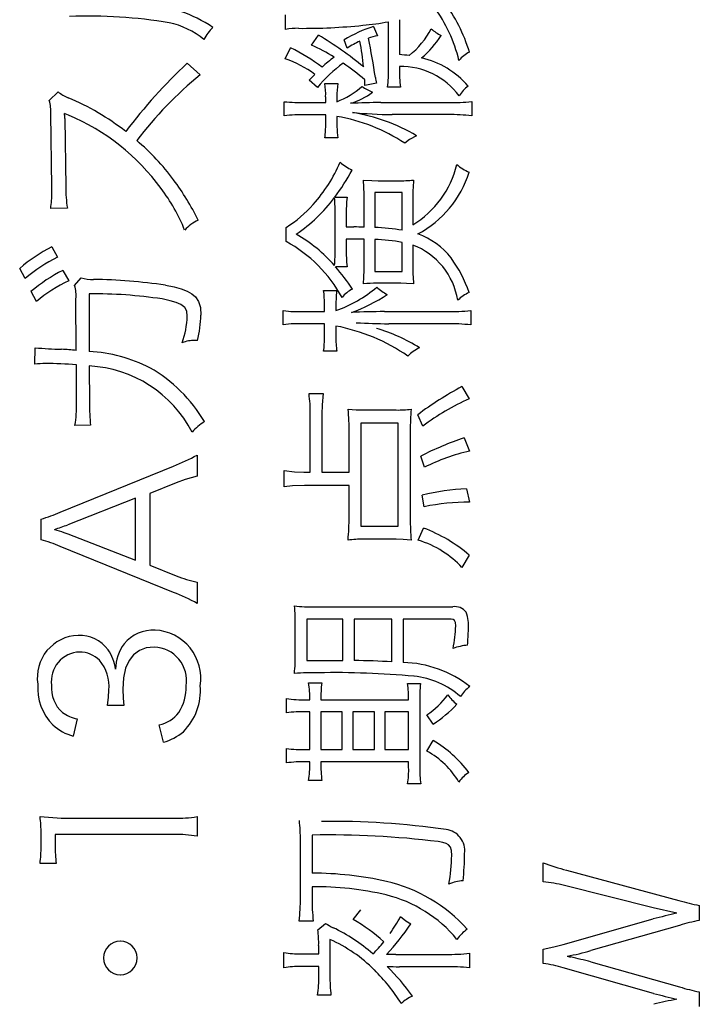
# Model space of a CAD drawing. Units: millimetres. Extents: x 35 to 405, y -408 to 168.
# Drawn here: x 373 to 380, y -249 to -239 of the extents above; entities that cross this region are included whole.
import ezdxf

# ---------------------------------------------------------------- set-up
doc = ezdxf.new("R2010")
doc.units = ezdxf.units.MM
doc.header["$LTSCALE"] = 0.233858
doc.layers.add('NoLayerName_001', color=7, linetype='Continuous')

msp = doc.modelspace()

# ---------------------------------------------------------------- linework, layer by layer
at = {"layer": 'NoLayerName_001', "color": 140, "linetype": 'Continuous', "lineweight": 25}
for p, q in [((375.495474, -239.560613), (375.495474, -239.420053)), ((376.498686, -239.943018), (376.498686, -239.486199)), ((376.604795, -239.466217), (376.604795, -239.806593)), ((376.352614, -239.532363), (376.39051, -239.622624)), ((375.747655, -239.712886), (375.815868, -239.616423)), ((376.096299, -239.742514), (376.065982, -239.662588)), ((375.49134, -239.8469), (375.543705, -239.740447)), ((374.537393, -239.889619), (374.663828, -240.003652)), ((376.604795, -239.92097), (376.604795, -239.943018)), ((375.72546, -240.054984), (375.754551, -240.025849)), ((375.805877, -240.126986), (375.725606, -240.054984)), ((375.754551, -240.025849), (375.780039, -239.998829)), ((376.268191, -240.068474), (376.266486, -240.051194)), ((376.268339, -240.084956), (376.268191, -240.068474)), ((373.191739, -240.25411), (373.277866, -240.169706)), ((375.87788, -240.08909), (376.00397, -240.08909)), ((376.266432, -240.109072), (376.268377, -240.093611)), ((376.380519, -240.084956), (376.266486, -240.109072)), ((376.268377, -240.093611), (376.268554, -240.084956)), ((376.614786, -240.123197), (376.488695, -240.123197)), ((375.481694, -240.403283), (375.481694, -240.265479)), ((375.68771, -240.273403), (375.886148, -240.273403)), ((375.886148, -240.273403), (375.886148, -240.219315)), ((375.996046, -240.217248), (375.996046, -240.265479)), ((376.422549, -240.273403), (377.079529, -240.273403)), ((377.311728, -240.263412), (377.311728, -240.403283)), ((373.215854, -241.097125), (373.207931, -240.382268)), ((373.346083, -240.382228), (373.339878, -240.380201)), ((373.341945, -240.428088), (373.351936, -241.097125)), ((373.35391, -240.386058), (373.346083, -240.382228)), ((373.364115, -240.390666), (373.354003, -240.386058)), ((373.377991, -240.396393), (373.364115, -240.390666)), ((375.886148, -240.393637), (375.689777, -240.393637)), ((375.886148, -240.479764), (375.886148, -240.393637)), ((375.996046, -240.409484), (375.996046, -240.479764)), ((377.079529, -240.39157), (376.532792, -240.39157)), ((375.995827, -240.479764), (375.998294, -240.565185)), ((376.00397, -240.617568), (375.87788, -240.617568)), ((375.998294, -240.565185), (376.00397, -240.617568)), ((376.703387, -240.634485), (376.656816, -240.669934)), ((376.772833, -240.597587), (376.703387, -240.634485)), ((376.254272, -241.029601), (376.335814, -241.034602)), ((376.335814, -241.034602), (376.398778, -241.035803)), ((376.398778, -241.035803), (376.592737, -241.035803)), ((375.973998, -241.195655), (376.094232, -241.195655)), ((376.260285, -241.488144), (376.260285, -241.211847)), ((376.633045, -241.151558), (376.364327, -241.151558)), ((376.364327, -241.151558), (376.364327, -241.490211)), ((376.633045, -241.518116), (376.633045, -241.151558)), ((376.735019, -241.223905), (376.735019, -241.464373)), ((373.367783, -241.303142), (373.205864, -241.307276)), ((375.978132, -241.696572), (375.978132, -241.374111)), ((376.085963, -241.374111), (376.085963, -241.486421)), ((375.499608, -241.628359), (375.499608, -241.490211)), ((376.085963, -241.486421), (376.160378, -241.486421)), ((376.184493, -241.604243), (376.085963, -241.604243)), ((376.085963, -241.604243), (376.085963, -241.696572)), ((376.260233, -241.604243), (376.184493, -241.604243)), ((376.260285, -241.864693), (376.260285, -241.604243)), ((376.364327, -241.608378), (376.364327, -241.918781)), ((373.215854, -241.681414), (373.272009, -241.781321)), ((376.633045, -241.918781), (376.633045, -241.636627)), ((376.735019, -241.662466), (376.735019, -241.858491)), ((372.957472, -241.988027), (372.903384, -241.889497)), ((376.094232, -241.874683), (375.981922, -241.874683)), ((373.32403, -241.909479), (373.383975, -242.010076)), ((373.438063, -242.055895), (373.504209, -241.981826)), ((376.364327, -241.918781), (376.633045, -241.918781)), ((374.323082, -242.053828), (374.407925, -242.071156)), ((374.407925, -242.071156), (374.478597, -242.090184)), ((374.478597, -242.090184), (374.536223, -242.111838)), ((376.61892, -242.03488), (376.384653, -242.03488)), ((376.674937, -242.036081), (376.61892, -242.03488)), ((376.742792, -242.041082), (376.674937, -242.036081)), ((373.065648, -242.214025), (373.013627, -242.114118)), ((373.453911, -242.688759), (373.452188, -242.187843)), ((373.580346, -242.138233), (373.582068, -242.69875)), ((374.36899, -242.204497), (374.291069, -242.187843)), ((374.536223, -242.111838), (374.581905, -242.13704)), ((374.581905, -242.13704), (374.616743, -242.166714)), ((374.616743, -242.166714), (374.647803, -242.213875)), ((375.866166, -242.106883), (375.992257, -242.106883)), ((375.987256, -242.174206), (375.986056, -242.231251)), ((375.99225, -242.106883), (375.987256, -242.174206)), ((374.429423, -242.22172), (374.36899, -242.204497)), ((374.474312, -242.240881), (374.429423, -242.22172)), ((374.512028, -242.270234), (374.474312, -242.240881)), ((374.53172, -242.307768), (374.512028, -242.270234)), ((374.647803, -242.213875), (374.664626, -242.272363)), ((374.664626, -242.272363), (374.669685, -242.34425)), ((375.873746, -242.311177), (375.873746, -242.233318)), ((375.986056, -242.231251), (375.986056, -242.301186)), ((374.537182, -242.356308), (374.53172, -242.307768)), ((375.471358, -242.439335), (375.471358, -242.301186)), ((375.675653, -242.311177), (375.873746, -242.311177)), ((376.458723, -242.311177), (377.067471, -242.311177)), ((377.299671, -242.299119), (377.299671, -242.441402)), ((375.873746, -242.429344), (375.67772, -242.429344)), ((375.873746, -242.557501), (375.873746, -242.429344)), ((375.986056, -242.451392), (375.986056, -242.557501)), ((377.067471, -242.429344), (376.500753, -242.429344)), ((373.051523, -242.824841), (373.05359, -242.662577)), ((374.63541, -242.592641), (374.611463, -242.592641)), ((375.994324, -242.697717), (375.866166, -242.697717)), ((373.455978, -243.203457), (373.455978, -242.82863)), ((373.582068, -242.841033), (373.584135, -243.205524)), ((377.213543, -243.041537), (377.285546, -243.160049)), ((375.723539, -243.10975), (375.862032, -243.10975)), ((375.861835, -243.10975), (375.852234, -243.220994)), ((375.852234, -243.220994), (375.849974, -243.30991)), ((375.735942, -243.874561), (375.735942, -243.30991)), ((375.849974, -243.30991), (375.849974, -243.874561)), ((376.104069, -243.262023), (376.182165, -243.2686)), ((376.182165, -243.2686), (376.254429, -243.269947)), ((376.254429, -243.269947), (376.574823, -243.269947)), ((376.833205, -243.42601), (376.783251, -243.315767)), ((373.59447, -243.417742), (373.442197, -243.419809)), ((376.592737, -243.398105), (376.230313, -243.398105)), ((376.230313, -243.398105), (376.230313, -244.401316)), ((376.592737, -244.401316), (376.592737, -243.398105)), ((376.114213, -243.874561), (376.114213, -243.488022)), ((376.710904, -243.46804), (376.710904, -244.331381)), ((377.235592, -243.542454), (377.28968, -243.670612)), ((374.633511, -243.709886), (374.633511, -243.916247)), ((376.849052, -243.828397), (376.812879, -243.718499)), ((373.297848, -244.264546), (374.403379, -243.815995)), ((374.633503, -243.916247), (374.51546, -243.948294)), ((375.481558, -243.860781), (375.58116, -243.872155)), ((375.481694, -244.018911), (375.481694, -243.860781)), ((375.58116, -243.872155), (375.671863, -243.874561)), ((375.671863, -243.874561), (375.735942, -243.874561)), ((375.849974, -243.874561), (376.114213, -243.874561)), ((374.429217, -243.978603), (374.171179, -244.082645)), ((374.51546, -243.948294), (374.429217, -243.978603)), ((375.563721, -244.008978), (375.481694, -244.018911)), ((375.679684, -244.004786), (375.563721, -244.008978)), ((376.114213, -244.004786), (375.679787, -244.004786)), ((376.114213, -244.311399), (376.114213, -244.004786)), ((374.171179, -244.082645), (374.171179, -244.78131)), ((376.84733, -244.21287), (376.827348, -244.099182)), ((377.259708, -244.036825), (377.287613, -244.169117)), ((374.032687, -244.130532), (373.371917, -244.388914)), ((374.032687, -244.733079), (374.032687, -244.130532)), ((373.111468, -244.534986), (373.111468, -244.332759)), ((373.243523, -244.433011), (373.286913, -244.447549)), ((373.286913, -244.447549), (373.309906, -244.45506)), ((373.309803, -244.45506), (373.334378, -244.463821)), ((373.334378, -244.463821), (373.353606, -244.470209)), ((373.353606, -244.470209), (373.371917, -244.476764)), ((373.371917, -244.476764), (374.032687, -244.733079)), ((376.230313, -244.401316), (376.592737, -244.401316)), ((376.789107, -244.539465), (376.841128, -244.421298)), ((376.574823, -244.529474), (376.254429, -244.529474)), ((376.639915, -244.530821), (376.574823, -244.529474)), ((376.71895, -244.537398), (376.639915, -244.530821)), ((374.403379, -245.047616), (373.297848, -244.599065)), ((377.285546, -244.685537), (377.213543, -244.804048)), ((374.171179, -244.78131), (374.429217, -244.885352)), ((374.633511, -244.947364), (374.633511, -245.155792)), ((375.775905, -245.187832), (377.125693, -245.187832)), ((375.701491, -245.309788), (375.701491, -245.710108)), ((376.052202, -245.309788), (375.701491, -245.309788)), ((376.052202, -245.710108), (376.052202, -245.309788)), ((376.530725, -245.309788), (376.164512, -245.309788)), ((376.164512, -245.309788), (376.164512, -245.712175)), ((376.530725, -245.724578), (376.530725, -245.309788)), ((377.109501, -245.309788), (376.642691, -245.309788)), ((376.642691, -245.309788), (376.642691, -245.730434)), ((377.12783, -245.312265), (377.109501, -245.309788)), ((377.140863, -245.320401), (377.12783, -245.312265)), ((377.150589, -245.340606), (377.140863, -245.320401)), ((377.153587, -245.373867), (377.150589, -245.340606)), ((375.589525, -245.646029), (375.589525, -245.369733)), ((374.070212, -245.613637), (374.014339, -245.654516)), ((374.137289, -245.588889), (374.070212, -245.613637)), ((374.215078, -245.580573), (374.137289, -245.588889)), ((373.969966, -245.711225), (373.936135, -245.787287)), ((374.014339, -245.654516), (373.969966, -245.711225)), ((375.701491, -245.710108), (375.973998, -245.710108)), ((375.973998, -245.710108), (376.052202, -245.710108)), ((373.936135, -245.787287), (373.915588, -245.880048)), ((373.915588, -245.880048), (373.908663, -245.989161)), ((375.71975, -245.928527), (375.847907, -245.928527)), ((373.77021, -246.069507), (373.772582, -246.001219)), ((373.908472, -245.989161), (373.912129, -246.079482)), ((376.684721, -245.936795), (376.809089, -245.936795)), ((373.760414, -246.149358), (373.77021, -246.069507)), ((373.912129, -246.079482), (373.918654, -246.149358)), ((375.503398, -246.221016), (375.503398, -246.082868)), ((375.695634, -246.094581), (375.731808, -246.094581)), ((375.839984, -246.094581), (376.695056, -246.094581)), ((376.803232, -246.118697), (376.803232, -246.751561)), ((373.918654, -246.149358), (373.760524, -246.149358)), ((375.731808, -246.211025), (375.693912, -246.211025)), ((375.731808, -246.579306), (375.731808, -246.211025)), ((376.048067, -246.211025), (375.839984, -246.211025)), ((375.839984, -246.211025), (375.839984, -246.579306)), ((376.048067, -246.579306), (376.048067, -246.211025)), ((376.360538, -246.211025), (376.150042, -246.211025)), ((376.150042, -246.211025), (376.150042, -246.579306)), ((376.360538, -246.579306), (376.360538, -246.211025)), ((376.695056, -246.211025), (376.462857, -246.211025)), ((376.462857, -246.211025), (376.462857, -246.579306)), ((376.695056, -246.579306), (376.695056, -246.211025)), ((373.462179, -246.281305), (373.426005, -246.447703)), ((376.933457, -246.330914), (376.871101, -246.240997)), ((374.305194, -246.507992), (374.263163, -246.339527)), ((376.873168, -246.595498), (376.93518, -246.491456)), ((375.503398, -246.70953), (375.503398, -246.569315)), ((375.695634, -246.579306), (375.731808, -246.579306)), ((375.839984, -246.579306), (376.048067, -246.579306)), ((376.150042, -246.579306), (376.360538, -246.579306)), ((376.462857, -246.579306), (376.695056, -246.579306)), ((375.731808, -246.697473), (375.693912, -246.697473)), ((375.731808, -246.70953), (375.731808, -246.697473)), ((376.695056, -246.697473), (375.839984, -246.697473)), ((375.839984, -246.697473), (375.839984, -246.70953)), ((376.695056, -246.753628), (376.695056, -246.697473)), ((375.849974, -246.881785), (375.71975, -246.881785)), ((376.812879, -246.913825), (376.684721, -246.913825)), ((373.433929, -247.249032), (374.407513, -247.249032)), ((374.633511, -247.23284), (374.633511, -247.42301)), ((373.111468, -247.523262), (373.111468, -247.397171)), ((374.407513, -247.407162), (373.247894, -247.407162)), ((373.247894, -247.407162), (373.247894, -247.515338)), ((375.639479, -248.024523), (375.639479, -247.465729)), ((375.753856, -247.411985), (375.753856, -247.784056)), ((377.027415, -247.484976), (376.983066, -247.476064)), ((377.060801, -247.49514), (377.027415, -247.484976)), ((377.08471, -247.508077), (377.060801, -247.49514)), ((377.10378, -247.530949), (377.08471, -247.508077)), ((377.112974, -247.563905), (377.10378, -247.530949)), ((377.115202, -247.610078), (377.112974, -247.563905)), ((373.259952, -247.68966), (373.101822, -247.68966)), ((378.006604, -247.867772), (378.006604, -247.681736)), ((378.235014, -247.754083), (379.33021, -248.050362)), ((375.753856, -247.916347), (375.753856, -248.024523)), ((379.079751, -248.123053), (378.215032, -247.903256)), ((376.154176, -248.236741), (376.22859, -248.140623)), ((379.310228, -248.173351), (379.079751, -248.123053)), ((379.528303, -248.098937), (379.528303, -248.243976)), ((376.616669, -248.206769), (376.666417, -248.248313)), ((378.20263, -248.478587), (379.079751, -248.229162)), ((375.76557, -248.250866), (375.627766, -248.250866)), ((375.809667, -248.336994), (375.884081, -248.274637)), ((376.666417, -248.248313), (376.715038, -248.278771)), ((379.336067, -248.292552), (378.471348, -248.538187)), ((375.817935, -248.569193), (375.817935, -248.4872)), ((375.928178, -248.431045), (375.928178, -248.783478)), ((378.006411, -248.523373), (378.110409, -248.503213)), ((378.006604, -248.663244), (378.006604, -248.523373)), ((378.110409, -248.503213), (378.20263, -248.478587)), ((375.479627, -248.705274), (375.479627, -248.557135)), ((375.643613, -248.569193), (375.817935, -248.569193)), ((376.571033, -248.57505), (377.05748, -248.57505)), ((377.28968, -248.563336), (377.28968, -248.707341)), ((378.240776, -248.592275), (378.26215, -248.597976)), ((378.26215, -248.597976), (378.274977, -248.599854)), ((375.817935, -248.693561), (375.643613, -248.693561)), ((375.817935, -248.783478), (375.817935, -248.693561)), ((377.055413, -248.695283), (376.604795, -248.695283)), ((379.081819, -248.955388), (378.20263, -248.705963)), ((378.471348, -248.648086), (379.336067, -248.892343)), ((375.937824, -248.973647), (375.807944, -248.973647)), ((379.528303, -248.940574), (379.528303, -249.084235))]:
    msp.add_line(p, q, dxfattribs=at)
for centre, radius, start, end in [((375.759966, -240.246157), 1.596366, 16.8725519, 36.973092), ((374.090008, -240.548764), 1.224073, 55.3604982, 88.1741273), ((375.807631, -240.191102), 1.416487, 13.4035754, 36.7157662), ((373.558933, -244.423902), 4.993277, 80.753914, 91.9407419), ((374.186031, -240.294476), 0.817984, 51.1134787, 77.6238299), ((376.039649, -237.07919), 2.450383, 274.8910535, 280.7963448), ((375.151702, -239.902576), 0.514079, 135.4080118, 151.5616336), ((375.620292, -240.309077), 0.758801, 89.9080664, 99.467815), ((375.66832, -233.89074), 5.659731, 269.5266752, 275.8842527), ((376.750643, -240.789324), 1.318476, 107.5709077, 121.2871806), ((376.198221, -239.182734), 0.807589, 308.4885351, 332.5980145), ((377.219571, -239.214893), 0.455998, 228.1215005, 242.8254769), ((373.888081, -242.821221), 3.739908, 50.7073485, 58.9723847), ((376.53681, -240.418439), 0.806799, 113.1072444, 123.0929025), ((372.139593, -240.392311), 4.143057, 6.4509666, 9.9509738), ((369.902444, -240.98765), 6.538719, 8.4293044, 11.8337281), ((376.968714, -241.908118), 2.357523, 104.1996764, 106.419567), ((376.243997, -239.144705), 0.902837, 309.7368472, 328.1927494), ((374.739329, -241.401682), 1.845662, 52.9369741, 64.1680011), ((375.056663, -241.244773), 1.68052, 57.1628053, 65.7211829), ((377.423659, -240.061355), 0.309998, 116.0382569, 140.1579982), ((378.040446, -243.64927), 5.138711, 132.9765324, 142.9934241), ((375.143958, -240.856348), 1.067548, 53.4425576, 71.0100544), ((376.563102, -240.672987), 1.029531, 125.3026468, 133.7180223), ((376.384568, -242.930808), 3.131965, 84.2029352, 85.9687324), ((376.633998, -240.658768), 0.840848, 40.4529714, 77.150636), ((376.856833, -240.989233), 1.359403, 126.0859629, 140.6331575), ((374.419714, -242.250197), 2.871581, 49.9765393, 55.2541444), ((375.331322, -239.968287), 1.167637, 352.3761184, 1.2400264), ((377.873968, -239.962678), 1.269372, 179.1126059, 187.2648266), ((376.614053, -240.635561), 0.714651, 36.6143781, 90.7423125), ((377.002109, -242.882017), 3.708471, 129.0897333, 142.8884245), ((377.404878, -239.870075), 1.046654, 188.7416877, 191.8472253), ((373.514798, -239.87148), 0.380894, 231.5325118, 248.6376275), ((375.163947, -240.198506), 0.722269, 358.3490745, 8.71324), ((375.714045, -239.531975), 0.785767, 291.0146991, 311.8443027), ((376.914278, -240.209431), 0.918264, 172.4695755, 180.4877278), ((375.919279, -239.602342), 0.71044, 287.113559, 306.5384719), ((376.652897, -239.4679), 0.770625, 237.4311378, 246.2295246), ((377.457011, -240.363835), 0.310483, 126.1744736, 150.1555672), ((372.804025, -240.367659), 0.403999, 357.9276463, 16.3235468), ((372.416686, -242.498703), 2.466623, 51.9521696, 67.116722), ((375.654499, -238.45175), 1.821956, 264.5532409, 271.0444653), ((376.67327, -255.061851), 14.790573, 90.9712903, 92.1121714), ((377.126277, -238.656992), 1.61709, 268.340245, 276.5853076), ((373.022676, -240.418108), 0.319425, 358.2095659, 6.8154507), ((372.537249, -242.386366), 2.160336, 36.1853146, 67.0933607), ((375.64727, -241.726206), 1.333244, 88.1764115, 97.1340263), ((375.713877, -242.093445), 1.707438, 56.4819773, 80.4877195), ((375.877523, -242.09883), 1.747988, 59.1867055, 81.1638316), ((376.655993, -234.259795), 6.133014, 265.2324052, 268.8485151), ((377.104403, -242.204618), 1.813219, 83.4365803, 90.7860017), ((375.093925, -240.500981), 0.792507, 351.5404201, 1.5340968), ((372.607994, -242.351761), 2.231324, 36.4256996, 49.9212668), ((374.62411, -240.246854), 1.53014, 318.2405313, 336.5700626), ((374.469421, -240.038913), 1.897842, 322.4463547, 331.9362085), ((376.322178, -240.534924), 0.434927, 227.4404658, 245.8424123), ((376.260907, -240.668211), 0.926588, 300.7686493, 346.956827), ((377.479849, -240.495192), 0.496177, 230.3682945, 246.9458464), ((372.294752, -242.586855), 2.622812, 26.4261973, 36.4973125), ((373.961908, -241.193829), 2.298395, 359.5508395, 4.097463), ((376.609036, -239.608729), 1.427168, 269.3396689, 275.3838199), ((378.600847, -241.201235), 1.865965, 174.7224103, 180.6961091), ((376.292974, -240.636541), 1.04131, 298.1954758, 342.3803173), ((371.56463, -241.115936), 1.651332, 358.8476332, 0.6526804), ((374.868389, -241.082833), 1.516692, 180.5399118, 188.3521065), ((372.942651, -242.137849), 1.687009, 21.577811, 37.4981658), ((372.22877, -241.166093), 0.98723, 351.7779541, 0.9835627), ((374.743378, -240.288393), 1.529936, 304.0275131, 323.4368368), ((373.972764, -241.352078), 2.005302, 359.3704436, 4.3553984), ((377.668564, -241.356458), 1.582699, 174.1686441, 180.6390607), ((374.874493, -240.4786), 1.189082, 301.706673, 318.5369168), ((374.848787, -241.833853), 0.46244, 116.3849989, 136.823093), ((376.173311, -243.634143), 2.147761, 87.679157, 90.3461539), ((376.263749, -243.767035), 2.279039, 80.6746739, 87.4742341), ((374.861105, -242.835484), 1.476873, 41.2029991, 60.0091818), ((376.305946, -243.453985), 1.84653, 79.8018182, 88.1882083), ((376.550083, -242.221819), 0.707577, 37.7573369, 70.6307992), ((373.94203, -243.110957), 1.60341, 116.9295368, 130.3778852), ((374.857138, -242.819025), 1.352942, 28.5206198, 61.6491963), ((374.060444, -241.711466), 1.917745, 355.479159, 0.4449758), ((377.629584, -241.714036), 1.543734, 179.3518262, 185.973273), ((376.490225, -242.30941), 0.691709, 9.0225863, 69.274126), ((373.953299, -243.160301), 1.538148, 116.2956815, 130.3473376), ((376.033227, -242.56588), 1.327612, 19.3888706, 35.8386891), ((374.365268, -243.274413), 2.138291, 33.6020894, 40.8894621), ((374.612232, -241.896809), 1.648366, 354.9787863, 1.1164063), ((378.487302, -241.873002), 1.752438, 179.525574, 185.503804), ((374.062302, -243.367965), 1.634695, 116.8480855, 129.9127438), ((373.609555, -241.644158), 0.353748, 252.6583443, 272.076953), ((373.559695, -247.179969), 5.182675, 81.5294579, 89.3071038), ((373.994915, -243.313963), 1.43993, 115.1064044, 130.1922937), ((373.129972, -242.155486), 0.323788, 354.2647928, 17.9134357), ((375.563408, -241.101616), 1.271847, 289.4088362, 310.2189643), ((376.283973, -242.361337), 0.303465, 117.0366103, 141.6454489), ((376.374136, -243.184821), 1.149987, 89.4861757, 95.9750025), ((376.702461, -241.731962), 0.46614, 226.9822197, 242.4176864), ((373.628407, -246.563218), 4.425246, 81.3900827, 90.6222927), ((375.133648, -242.212906), 0.740151, 358.4197068, 8.2356865), ((375.569684, -240.742148), 1.67597, 289.758698, 303.1635771), ((377.423011, -242.448608), 0.351509, 113.0412345, 135.2024421), ((373.65317, -242.318703), 0.885023, 340.4851753, 357.5647535), ((373.52024, -242.313794), 1.149667, 345.9631192, 358.4819789), ((375.641704, -240.910737), 1.400852, 263.013284, 271.3886466), ((376.500606, -250.237049), 7.925983, 90.3027709, 92.6347696), ((377.099953, -240.695429), 1.616078, 268.8415263, 277.0988447), ((375.63596, -243.703761), 1.275095, 88.1313964, 97.4169947), ((375.632259, -244.284553), 1.86699, 55.6105296, 79.076332), ((376.535144, -236.330736), 6.098706, 266.7039079, 269.6750787), ((375.931308, -244.044746), 1.632234, 57.7967453, 74.0298259), ((377.094863, -244.140728), 1.711603, 83.1333845, 90.9169769), ((374.978546, -242.579175), 0.895462, 352.3928221, 1.3869105), ((376.876225, -242.575334), 0.890352, 178.8523336, 187.9005404), ((373.349483, -239.950904), 2.727778, 263.7708003, 269.2120804), ((374.604029, -242.915412), 0.322853, 88.7041734, 111.1691522), ((376.984004, -243.045305), 0.423313, 115.6195852, 134.5972406), ((373.032023, -247.50352), 4.833208, 84.9923178, 86.6797344), ((373.486764, -244.220033), 1.524251, 63.2468244, 86.4238604), ((373.144476, -243.361061), 0.544217, 89.0603704, 99.8343499), ((373.140151, -247.072332), 4.255436, 85.7440823, 89.8202949), ((373.519786, -244.040659), 1.201242, 27.5202709, 87.0279826), ((373.449972, -244.121865), 1.455182, 30.5006181, 60.2127577), ((378.905617, -246.172547), 3.558979, 118.3878627, 126.6116311), ((374.412935, -243.289903), 1.322928, 359.1334752, 7.8267245), ((372.352118, -243.241399), 1.104512, 350.7044174, 1.9686411), ((375.120163, -243.235986), 1.536481, 178.8639836, 186.7936251), ((378.267838, -245.347938), 2.398328, 114.1810165, 126.7396955), ((374.568024, -243.442258), 1.546735, 358.3045374, 6.6916522), ((376.586871, -242.170811), 1.099204, 269.3659585, 276.9129464), ((378.885115, -243.449793), 2.174287, 175.0458222, 180.4808525), ((374.949039, -243.786678), 0.472189, 121.3184237, 140.3869035), ((378.220482, -246.504713), 3.121696, 108.3909133, 116.8068091), ((373.684143, -241.952204), 1.997685, 291.0965333, 298.3745958), ((377.715674, -245.553845), 1.930855, 102.7516182, 116.6685064), ((377.40218, -246.556227), 2.523427, 93.2366345, 103.1711061), ((377.2717, -246.246164), 2.077107, 89.5620102, 101.7890283), ((372.769394, -243.109223), 1.270447, 285.6185729, 294.5797307), ((370.760983, -237.016594), 7.820961, 288.508881, 289.5009215), ((373.914531, -244.325887), 2.19973, 354.4823152, 0.3773601), ((378.785587, -244.350688), 2.074833, 179.4668438, 185.1629141), ((376.3446, -245.762449), 1.430077, 48.8548288, 69.6881898), ((372.823337, -245.674624), 1.175498, 66.203205, 75.8114347), ((376.245913, -245.795875), 1.266429, 89.6218192, 96.4238285), ((376.521191, -245.43646), 0.936151, 57.417752, 73.3700788), ((376.57112, -245.384876), 0.865981, 42.1224144, 58.3565885), ((374.850513, -243.864675), 1.104222, 247.5691915, 258.66645), ((373.871122, -246.478754), 1.526909, 60.0465007, 69.5992302), ((375.747237, -243.571396), 1.61669, 264.1143174, 271.0160495), ((374.033188, -245.337675), 1.556465, 358.8198327, 5.8303847), ((377.146933, -245.320313), 0.134173, 35.9328317, 99.108615), ((376.875026, -245.376398), 0.403554, 356.0519688, 19.5171937), ((374.208351, -245.785786), 0.371636, 87.444184, 140.3274278), ((374.197185, -245.885773), 0.472066, 351.3069626, 86.6399264), ((376.020807, -245.350871), 1.133025, 347.5906199, 358.8370635), ((372.493302, -245.244746), 4.786919, 356.2002932, 358.0912957), ((373.485878, -245.877399), 0.411088, 91.9109814, 188.8902677), ((373.483615, -245.817837), 0.351483, 36.9089225, 91.8666655), ((374.285637, -245.813463), 0.449552, 143.891224, 177.6279993), ((373.494833, -245.912394), 0.283721, 91.7369923, 187.874477), ((373.486453, -245.90443), 0.275626, 45.2364955, 90.0329103), ((373.407549, -245.851645), 0.432853, 7.538606, 34.4549193), ((374.203527, -245.906397), 0.326036, 350.6816502, 87.9347704), ((373.98139, -245.674808), 1.608393, 354.1670566, 1.0252179), ((377.326279, -246.13932), 0.580116, 95.5972503, 110.0474625), ((373.377629, -245.964707), 0.396628, 354.7181021, 40.1943108), ((376.108707, -252.773445), 7.06149, 86.573773, 89.5482067), ((376.613009, -246.82894), 1.098906, 51.855401, 88.4540613), ((375.770415, -248.038653), 2.208473, 88.7724267, 94.9044819), ((375.968573, -254.481783), 8.652408, 84.8393492, 90.9975671), ((374.907462, -246.070237), 0.824556, 358.3081548, 9.8960697), ((377.074072, -246.069229), 1.234348, 173.4547062, 181.1768647), ((376.661477, -246.674204), 0.814267, 48.6561129, 83.9656234), ((373.605339, -245.974586), 0.526642, 176.3358213, 223.8646909), ((373.530657, -245.978913), 0.318141, 175.0144322, 228.5109329), ((374.079437, -245.973723), 0.446135, 326.9201676, 1.8669025), ((374.089168, -246.000711), 0.576265, 315.3531166, 4.3380966), ((375.736553, -246.077001), 0.958478, 358.9490676, 8.411382), ((379.120469, -246.102049), 2.317296, 175.9105991, 180.4116271), ((377.49895, -246.251804), 0.354132, 125.8331729, 147.7598717), ((375.675723, -244.835911), 1.258827, 262.1252555, 270.9062912), ((376.443802, -245.58445), 0.78333, 303.0547448, 323.9916747), ((377.431487, -245.797883), 0.431863, 214.8999768, 231.6598079), ((373.552847, -245.889688), 0.401976, 234.5696119, 256.9643465), ((374.199788, -246.031898), 0.314056, 281.6116449, 323.8351168), ((375.664402, -247.470221), 1.259537, 88.6648203, 97.344081), ((376.392222, -245.457343), 1.027649, 301.7809113, 318.6243852), ((373.54639, -245.985789), 0.477367, 227.8183092, 255.3817491), ((374.154142, -245.987057), 0.542393, 286.170128, 309.4846631), ((376.319012, -247.524549), 1.202776, 36.8283398, 59.1959902), ((375.661685, -245.375807), 1.203977, 262.4385196, 271.6158035), ((376.480489, -247.316409), 0.82092, 30.8124046, 61.4229723), ((375.681155, -248.007178), 1.309766, 89.449018, 97.8000731), ((374.848078, -246.734159), 0.884073, 350.3874469, 1.5963258), ((376.751905, -246.742618), 0.912604, 177.9222223, 188.7715293), ((375.870436, -246.780334), 0.825052, 350.688804, 1.8549399), ((377.771189, -246.774718), 0.968354, 178.6296905, 188.259271), ((377.428356, -247.052175), 0.288671, 120.5521826, 147.2260355), ((373.44513, -244.012899), 3.236153, 263.9074832, 269.8016867), ((371.92283, -247.38239), 1.188701, 359.2874893, 7.3279153), ((374.429038, -245.964229), 1.284985, 269.038817, 279.1561276), ((374.239979, -247.435717), 1.399734, 358.7714116, 6.8115348), ((375.95193, -254.921408), 7.642477, 81.6668232, 90.8095222), ((377.036779, -247.563006), 0.204641, 351.9058794, 83.6501032), ((374.427796, -248.737184), 1.330176, 81.1037315, 90.873721), ((375.903427, -256.361534), 8.950798, 83.0733576, 90.9574763), ((372.099135, -247.547101), 1.012614, 351.9068315, 1.3489876), ((374.497222, -247.515929), 1.249408, 179.9729182, 187.9929258), ((375.130323, -247.552722), 1.985863, 350.2166806, 358.3449213), ((374.984021, -247.610652), 2.255237, 353.6912958, 0.4784696), ((378.635697, -246.090651), 1.711009, 248.4208238, 256.4567563), ((375.757167, -251.066997), 3.282943, 77.3036739, 90.058212), ((375.79144, -250.883167), 2.967057, 76.6510301, 90.7257867), ((376.133348, -249.347601), 1.522932, 41.9742622, 76.8960591), ((377.250405, -248.283493), 0.425747, 93.3414227, 112.5037354), ((377.881952, -249.22977), 1.367691, 75.904992, 84.7707854), ((373.973075, -248.051341), 1.66662, 353.1241446, 0.9219879), ((377.419741, -248.051607), 1.666129, 179.0685777, 186.8686612), ((376.171487, -249.246776), 1.287195, 39.4447034, 76.2865511), ((379.960616, -245.906466), 2.234687, 253.6117326, 258.8454648), ((375.453027, -249.516925), 1.459616, 46.7895019, 61.29073), ((374.824682, -247.203404), 2.053928, 325.3530135, 330.7572801), ((384.794502, -271.347584), 23.814329, 103.3143228, 103.8853761), ((376.57934, -247.057472), 1.401776, 240.2619056, 243.7738252), ((375.185994, -249.912594), 1.775189, 49.1798254, 64.156487), ((374.950714, -247.124777), 2.108091, 316.4540487, 326.8103422), ((377.554599, -248.717553), 0.484306, 126.6645843, 143.4264438), ((379.941523, -250.283376), 2.080855, 101.4559095, 106.9157455), ((374.834046, -248.464672), 0.98394, 358.688061, 7.4558486), ((373.885069, -248.610534), 0.164332, 90.181973, 269.7637187), ((373.884256, -248.610534), 0.164331, 270.1014905, 89.9528178), ((375.357082, -249.727485), 1.416654, 44.9106445, 66.2259888), ((375.781003, -247.94536), 0.841861, 312.1819669, 322.9072127), ((375.618213, -247.791029), 0.778579, 259.7307047, 271.8695381), ((376.55971, -250.135476), 1.560467, 89.5842557, 92.9785757), ((377.09388, -246.989931), 1.585542, 268.6767753, 277.0935966), ((377.858089, -246.443333), 2.182768, 280.0999041, 286.3166021), ((347.475203, -374.491336), 129.604339, 76.16304483, 76.25248297), ((375.634385, -249.718259), 1.024738, 89.4934767, 98.6861699), ((375.17596, -250.06091), 1.89282, 34.7661219, 46.2519229), ((376.612992, -243.951984), 4.743306, 268.4526193, 269.9004156), ((377.082818, -250.441282), 1.746213, 83.2030029, 90.8992271), ((377.802699, -250.070007), 1.421464, 73.6591649, 81.7526286), ((374.779418, -248.823022), 1.03927, 351.6665594, 2.1806226), ((377.393783, -248.803984), 1.465811, 179.1984134, 186.6466945), ((375.106214, -250.002375), 1.788599, 32.0243313, 45.4695335), ((379.863145, -247.196215), 1.776206, 252.7299452, 259.1338408), ((376.904316, -249.357905), 0.41438, 114.7440605, 132.8113135), ((380.717687, -242.797759), 6.371221, 255.1221629, 257.2362505), ((380.354011, -254.24454), 5.336079, 101.2802791, 103.770745)]:
    msp.add_arc(centre, radius, start, end, dxfattribs=at)

doc.saveas('drawing.dxf')
